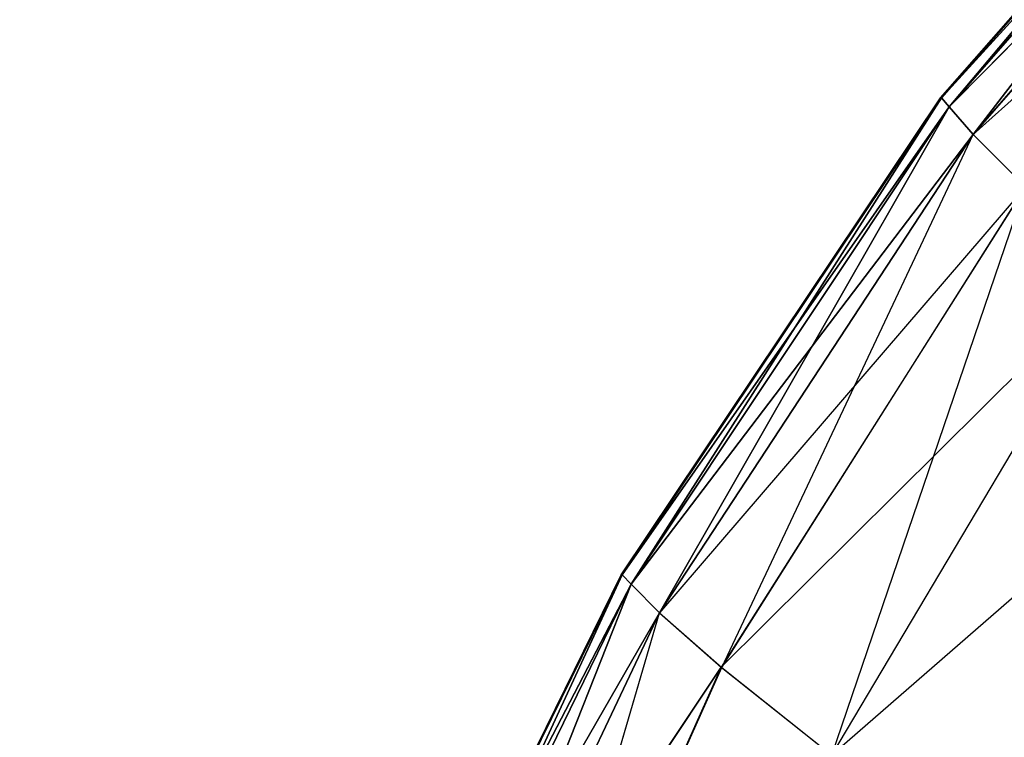
# Model space of a CAD drawing. Extents: x -0.9 to 0.9, y -0.25 to 0.25.
# Drawn here: x -0.9 to -0.9, y -0.23 to -0.23 of the extents above; entities that cross this region are included whole.
import ezdxf

# ---------------------------------------------------------------- set-up
doc = ezdxf.new("R2010")
doc.units = 0
doc.header["$LTSCALE"] = 0.0254
doc.layers.get('0').update_dxf_attribs({"color": 13, "linetype": 'CONTINUOUS'})

# ---------------------------------------------------------------- blocks, each defined once
blk = doc.blocks.new('ANTE_VETRO')
at = {"color": 0}
for p, q in [((-0.90272707, -0.22621616, 0.47683577), (-0.90280875, -0.22630915, 0.47683577)), ((-0.90272707, -0.22621616, 0.47683577), (-0.90280875, -0.22630915, 0.47683577)), ((-0.90280875, -0.22630915, 0.47683577), (-0.90272707, -0.22621618, 0.62636056)), ((-0.90280875, -0.22630915, 0.47683577), (-0.90272707, -0.22621618, 0.62636056)), ((-0.90280856, -0.22630915, 0.327311), (-0.90272707, -0.22621616, 0.47683577)), ((-0.90280856, -0.22630915, 0.327311), (-0.90272707, -0.22621616, 0.47683577)), ((-0.90272707, -0.22621618, 0.62636056), (-0.90280856, -0.22630915, 0.62636056)), ((-0.90272707, -0.22621618, 0.62636056), (-0.90280856, -0.22630915, 0.62636056)), ((-0.90272707, -0.22621618, 0.327311), (-0.90280856, -0.22630915, 0.327311)), ((-0.90272707, -0.22621618, 0.327311), (-0.90280856, -0.22630915, 0.327311)), ((-0.90280691, -0.22631111, 0.21514334), (-0.90272707, -0.22621618, 0.327311)), ((-0.90280691, -0.22631111, 0.21514334), (-0.90272707, -0.22621618, 0.327311)), ((-0.90280856, -0.22630915, 0.62636056), (-0.90272542, -0.2262179, 0.73852779)), ((-0.90280856, -0.22630915, 0.62636056), (-0.90272542, -0.2262179, 0.73852779)), ((-0.90280691, -0.22631111, 0.73852827), (-0.90272542, -0.2262179, 0.73852779)), ((-0.90280691, -0.22631111, 0.73852827), (-0.90272542, -0.2262179, 0.73852779)), ((-0.90280691, -0.22631111, 0.21514334), (-0.90272552, -0.2262179, 0.2151438)), ((-0.90280691, -0.22631111, 0.21514334), (-0.90272552, -0.2262179, 0.2151438)), ((-0.90280168, -0.22631702, 0.77598166), (-0.90272542, -0.2262179, 0.73852779)), ((-0.90280168, -0.22631702, 0.77598166), (-0.90272542, -0.2262179, 0.73852779)), ((-0.90272009, -0.22622321, 0.17769164), (-0.90280691, -0.22631111, 0.21514334)), ((-0.90272009, -0.22622321, 0.17769164), (-0.90280691, -0.22631111, 0.21514334)), ((-0.90272009, -0.22622321, 0.17769164), (-0.90280168, -0.22631702, 0.17768997)), ((-0.90272009, -0.22622323, 0.77597996), (-0.90280168, -0.22631702, 0.77598166)), ((-0.90270934, -0.22623391, 0.17759666), (-0.90280168, -0.22631702, 0.17768997)), ((-0.90280875, -0.22630915, 0.47683577), (-0.90287754, -0.22641196, 0.47683577)), ((-0.90287754, -0.22641196, 0.47683577), (-0.90280856, -0.22630915, 0.62636056)), ((-0.90287754, -0.22641196, 0.47683577), (-0.90280856, -0.22630915, 0.62636056)), ((-0.90280875, -0.22630915, 0.47683577), (-0.90287754, -0.22641196, 0.47683577)), ((-0.90280856, -0.22630915, 0.62636056), (-0.90287735, -0.22641193, 0.62636056)), ((-0.90280856, -0.22630915, 0.62636056), (-0.90287735, -0.22641193, 0.62636056)), ((-0.90280856, -0.22630915, 0.327311), (-0.90287735, -0.22641193, 0.327311)), ((-0.90287735, -0.22641193, 0.327311), (-0.90280875, -0.22630915, 0.47683577)), ((-0.90287735, -0.22641193, 0.327311), (-0.90280875, -0.22630915, 0.47683577)), ((-0.90280856, -0.22630915, 0.327311), (-0.90287735, -0.22641193, 0.327311)), ((-0.90287541, -0.22641399, 0.2151421), (-0.90280856, -0.22630915, 0.327311)), ((-0.90287541, -0.22641399, 0.2151421), (-0.90280856, -0.22630915, 0.327311)), ((-0.90280875, -0.22630915, 0.47683577), (-0.90280856, -0.22630915, 0.62636056)), ((-0.90280875, -0.22630915, 0.47683577), (-0.90280856, -0.22630915, 0.62636056)), ((-0.90280875, -0.22630915, 0.47683577), (-0.90280856, -0.22630915, 0.327311)), ((-0.90280875, -0.22630915, 0.47683577), (-0.90280856, -0.22630915, 0.327311)), ((-0.90280691, -0.22631111, 0.73852827), (-0.90280856, -0.22630915, 0.62636056)), ((-0.90280691, -0.22631111, 0.73852827), (-0.90280856, -0.22630915, 0.62636056)), ((-0.90280691, -0.22631111, 0.21514334), (-0.90280856, -0.22630915, 0.327311)), ((-0.90280691, -0.22631111, 0.21514334), (-0.90280856, -0.22630915, 0.327311)), ((-0.90287735, -0.22641193, 0.62636056), (-0.90280691, -0.22631111, 0.73852827)), ((-0.90287735, -0.22641193, 0.62636056), (-0.90280691, -0.22631111, 0.73852827)), ((-0.90287541, -0.22641399, 0.73852948), (-0.90280691, -0.22631111, 0.73852827)), ((-0.90287541, -0.22641399, 0.73852948), (-0.90280691, -0.22631111, 0.73852827)), ((-0.90287541, -0.22641399, 0.2151421), (-0.90280691, -0.22631111, 0.21514334)), ((-0.90287541, -0.22641399, 0.2151421), (-0.90280691, -0.22631111, 0.21514334)), ((-0.90286931, -0.22642012, 0.7759866), (-0.90280691, -0.22631111, 0.73852827)), ((-0.90286931, -0.22642012, 0.7759866), (-0.90280691, -0.22631111, 0.73852827)), ((-0.90280691, -0.22631111, 0.73852827), (-0.90280168, -0.22631702, 0.77598166)), ((-0.90280691, -0.22631111, 0.73852827), (-0.90280168, -0.22631702, 0.77598166)), ((-0.90280691, -0.22631111, 0.21514334), (-0.90280168, -0.22631702, 0.17768997)), ((-0.90280691, -0.22631111, 0.21514334), (-0.90280168, -0.22631702, 0.17768997)), ((-0.90280168, -0.22631702, 0.17768997), (-0.90287541, -0.22641399, 0.2151421)), ((-0.90280168, -0.22631702, 0.17768997), (-0.90287541, -0.22641399, 0.2151421)), ((-0.90286931, -0.22642012, 0.7759866), (-0.90280168, -0.22631702, 0.77598166)), ((-0.90286931, -0.22642012, 0.177685), (-0.90280168, -0.22631702, 0.17768997)), ((-0.90285584, -0.22643192, 0.77608877), (-0.90280168, -0.22631702, 0.77598166)), ((-0.90280168, -0.22631702, 0.77598166), (-0.90279044, -0.22632836, 0.77607869)), ((-0.90280168, -0.22631702, 0.17768997), (-0.90279044, -0.22632836, 0.17759285)), ((-0.90279044, -0.22632836, 0.17759285), (-0.90286931, -0.22642012, 0.177685)), ((-0.90279044, -0.22632836, 0.17759285), (-0.90285603, -0.22643187, 0.17758285)), ((-0.90285584, -0.22643192, 0.77608877), (-0.90279044, -0.22632836, 0.77607869)), ((-0.9028322, -0.22645079, 0.77619298), (-0.90279044, -0.22632836, 0.77607869)), ((-0.90277028, -0.22634667, 0.17749412), (-0.90285603, -0.22643187, 0.17758285)), ((-0.9028322, -0.22645079, 0.1774787), (-0.90277028, -0.22634667, 0.17749412)), ((-0.9028322, -0.22645079, 0.77619298), (-0.90277028, -0.2263467, 0.77617748)), ((-0.90273918, -0.22636993, 0.17739522), (-0.9028322, -0.22645079, 0.1774787)), ((-0.90287735, -0.22641193, 0.62636056), (-0.902932, -0.22652285, 0.62636056)), ((-0.902932, -0.22652283, 0.47683577), (-0.90287735, -0.22641193, 0.62636056)), ((-0.90287735, -0.22641193, 0.62636056), (-0.902932, -0.22652285, 0.62636056)), ((-0.902932, -0.22652283, 0.47683577), (-0.90287735, -0.22641193, 0.62636056)), ((-0.90287735, -0.22641193, 0.327311), (-0.902932, -0.22652285, 0.327311)), ((-0.90287735, -0.22641193, 0.327311), (-0.902932, -0.22652285, 0.327311)), ((-0.90287754, -0.22641196, 0.47683577), (-0.902932, -0.22652283, 0.47683577)), ((-0.902932, -0.22652285, 0.327311), (-0.90287754, -0.22641196, 0.47683577)), ((-0.90287754, -0.22641196, 0.47683577), (-0.902932, -0.22652283, 0.47683577)), ((-0.902932, -0.22652285, 0.327311), (-0.90287754, -0.22641196, 0.47683577)), ((-0.90292938, -0.22652452, 0.21514011), (-0.90287735, -0.22641193, 0.327311)), ((-0.90292938, -0.22652452, 0.21514011), (-0.90287735, -0.22641193, 0.327311)), ((-0.90287735, -0.22641193, 0.62636056), (-0.90287754, -0.22641196, 0.47683577)), ((-0.90287735, -0.22641193, 0.62636056), (-0.90287754, -0.22641196, 0.47683577)), ((-0.90287735, -0.22641193, 0.327311), (-0.90287754, -0.22641196, 0.47683577)), ((-0.90287735, -0.22641193, 0.327311), (-0.90287754, -0.22641196, 0.47683577)), ((-0.90287541, -0.22641399, 0.73852948), (-0.90287735, -0.22641193, 0.62636056)), ((-0.90287541, -0.22641399, 0.73852948), (-0.90287735, -0.22641193, 0.62636056)), ((-0.90287541, -0.22641399, 0.2151421), (-0.90287735, -0.22641193, 0.327311)), ((-0.90287541, -0.22641399, 0.2151421), (-0.90287735, -0.22641193, 0.327311)), ((-0.902932, -0.22652285, 0.62636056), (-0.90287541, -0.22641399, 0.73852948)), ((-0.902932, -0.22652285, 0.62636056), (-0.90287541, -0.22641399, 0.73852948)), ((-0.90292938, -0.22652452, 0.73853147), (-0.90287541, -0.22641399, 0.73852948)), ((-0.90292938, -0.22652452, 0.73853147), (-0.90287541, -0.22641399, 0.73852948)), ((-0.90292938, -0.22652452, 0.21514011), (-0.90287541, -0.22641399, 0.2151421)), ((-0.90292938, -0.22652452, 0.21514011), (-0.90287541, -0.22641399, 0.2151421)), ((-0.90292115, -0.22652963, 0.77599464), (-0.90287541, -0.22641399, 0.73852948)), ((-0.90292115, -0.22652963, 0.77599464), (-0.90287541, -0.22641399, 0.73852948)), ((-0.90287541, -0.22641399, 0.73852948), (-0.90286931, -0.22642012, 0.7759866)), ((-0.90287541, -0.22641399, 0.73852948), (-0.90286931, -0.22642012, 0.7759866)), ((-0.90287541, -0.22641399, 0.2151421), (-0.90286931, -0.22642012, 0.177685)), ((-0.90287541, -0.22641399, 0.2151421), (-0.90286931, -0.22642012, 0.177685)), ((-0.90286931, -0.22642012, 0.177685), (-0.90292938, -0.22652452, 0.21514011)), ((-0.90286931, -0.22642012, 0.177685), (-0.90292938, -0.22652452, 0.21514011)), ((-0.90286931, -0.22642012, 0.7759866), (-0.90292115, -0.22652963, 0.77599464)), ((-0.90286931, -0.22642012, 0.7759866), (-0.90292115, -0.22652963, 0.77599464)), ((-0.90286931, -0.22642012, 0.177685), (-0.90292115, -0.22652963, 0.17767699)), ((-0.90290438, -0.22654002, 0.77610364), (-0.90286931, -0.22642012, 0.7759866)), ((-0.90286931, -0.22642012, 0.7759866), (-0.90285584, -0.22643192, 0.77608877)), ((-0.90286931, -0.22642012, 0.177685), (-0.90285603, -0.22643187, 0.17758285)), ((-0.90285603, -0.22643187, 0.17758285), (-0.90292115, -0.22652963, 0.17767699)), ((-0.90285603, -0.22643187, 0.17758285), (-0.90290438, -0.22654002, 0.17756793)), ((-0.90290438, -0.22654002, 0.77610364), (-0.90285584, -0.22643192, 0.77608877)), ((-0.90285603, -0.22643187, 0.17758285), (-0.9028322, -0.22645079, 0.1774787)), ((-0.90285584, -0.22643192, 0.77608877), (-0.9028322, -0.22645079, 0.77619298))]:
    blk.add_line(p, q, dxfattribs=at)
at = {"color": 252}
mesh = blk.add_polyface(dxfattribs=at)
corners = [(-0.90272707, -0.22621616, 0.47683577), (-0.90280875, -0.22630915, 0.47683577), (-0.90272707, -0.22621618, 0.62636056)]
mesh.append_faces([[corners[k] for k in face] for face in [(0, 1, 2)]], dxfattribs={"color": 252})
mesh = blk.add_polyface(dxfattribs=at)
corners = [(-0.90272707, -0.22621616, 0.47683577), (-0.90280856, -0.22630915, 0.327311), (-0.90280875, -0.22630915, 0.47683577)]
mesh.append_faces([[corners[k] for k in face] for face in [(0, 1, 2)]], dxfattribs={"color": 252})
mesh = blk.add_polyface(dxfattribs=at)
corners = [(-0.90272707, -0.22621618, 0.62636056), (-0.90280875, -0.22630915, 0.47683577), (-0.90280856, -0.22630915, 0.62636056)]
mesh.append_faces([[corners[k] for k in face] for face in [(0, 1, 2)]], dxfattribs={"color": 252})
mesh = blk.add_polyface(dxfattribs=at)
corners = [(-0.90272707, -0.22621616, 0.47683577), (-0.90272707, -0.22621618, 0.327311), (-0.90280856, -0.22630915, 0.327311)]
mesh.append_faces([[corners[k] for k in face] for face in [(0, 1, 2)]], dxfattribs={"color": 252})
mesh = blk.add_polyface(dxfattribs=at)
corners = [(-0.90272707, -0.22621618, 0.62636056), (-0.90280856, -0.22630915, 0.62636056), (-0.90272542, -0.2262179, 0.73852779)]
mesh.append_faces([[corners[k] for k in face] for face in [(0, 1, 2)]], dxfattribs={"color": 252})
mesh = blk.add_polyface(dxfattribs=at)
corners = [(-0.90272707, -0.22621618, 0.327311), (-0.90280691, -0.22631111, 0.21514334), (-0.90280856, -0.22630915, 0.327311)]
mesh.append_faces([[corners[k] for k in face] for face in [(0, 1, 2)]], dxfattribs={"color": 252})
mesh = blk.add_polyface(dxfattribs=at)
corners = [(-0.90272707, -0.22621618, 0.327311), (-0.90272552, -0.2262179, 0.2151438), (-0.90280691, -0.22631111, 0.21514334)]
mesh.append_faces([[corners[k] for k in face] for face in [(0, 1, 2)]], dxfattribs={"color": 252})
mesh = blk.add_polyface(dxfattribs=at)
corners = [(-0.90272542, -0.2262179, 0.73852779), (-0.90280856, -0.22630915, 0.62636056), (-0.90280691, -0.22631111, 0.73852827)]
mesh.append_faces([[corners[k] for k in face] for face in [(0, 1, 2)]], dxfattribs={"color": 252})
mesh = blk.add_polyface(dxfattribs=at)
corners = [(-0.90272542, -0.2262179, 0.73852779), (-0.90280691, -0.22631111, 0.73852827), (-0.90280168, -0.22631702, 0.77598166)]
mesh.append_faces([[corners[k] for k in face] for face in [(0, 1, 2)]], dxfattribs={"color": 252})
mesh = blk.add_polyface(dxfattribs=at)
corners = [(-0.90272552, -0.2262179, 0.2151438), (-0.90272009, -0.22622321, 0.17769164), (-0.90280691, -0.22631111, 0.21514334)]
mesh.append_faces([[corners[k] for k in face] for face in [(0, 1, 2)]], dxfattribs={"color": 252})
mesh = blk.add_polyface(dxfattribs=at)
corners = [(-0.90272542, -0.2262179, 0.73852779), (-0.90280168, -0.22631702, 0.77598166), (-0.90272009, -0.22622323, 0.77597996)]
mesh.append_faces([[corners[k] for k in face] for face in [(0, 1, 2)]], dxfattribs={"color": 252})
mesh = blk.add_polyface(dxfattribs=at)
corners = [(-0.90272009, -0.22622321, 0.17769164), (-0.90280168, -0.22631702, 0.17768997), (-0.90280691, -0.22631111, 0.21514334)]
mesh.append_faces([[corners[k] for k in face] for face in [(0, 1, 2)]], dxfattribs={"color": 252})
mesh = blk.add_polyface(dxfattribs=at)
corners = [(-0.90280875, -0.22630915, 0.47683577), (-0.90287754, -0.22641196, 0.47683577), (-0.90280856, -0.22630915, 0.62636056)]
mesh.append_faces([[corners[k] for k in face] for face in [(0, 1, 2)]], dxfattribs={"color": 252})
mesh = blk.add_polyface(dxfattribs=at)
corners = [(-0.90280856, -0.22630915, 0.62636056), (-0.90287754, -0.22641196, 0.47683577), (-0.90287735, -0.22641193, 0.62636056)]
mesh.append_faces([[corners[k] for k in face] for face in [(0, 1, 2)]], dxfattribs={"color": 252})
mesh = blk.add_polyface(dxfattribs=at)
corners = [(-0.90280875, -0.22630915, 0.47683577), (-0.90287735, -0.22641193, 0.327311), (-0.90287754, -0.22641196, 0.47683577)]
mesh.append_faces([[corners[k] for k in face] for face in [(0, 1, 2)]], dxfattribs={"color": 252})
mesh = blk.add_polyface(dxfattribs=at)
corners = [(-0.90280856, -0.22630915, 0.62636056), (-0.90287735, -0.22641193, 0.62636056), (-0.90280691, -0.22631111, 0.73852827)]
mesh.append_faces([[corners[k] for k in face] for face in [(0, 1, 2)]], dxfattribs={"color": 252})
mesh = blk.add_polyface(dxfattribs=at)
corners = [(-0.90280856, -0.22630915, 0.327311), (-0.90287735, -0.22641193, 0.327311), (-0.90280875, -0.22630915, 0.47683577)]
mesh.append_faces([[corners[k] for k in face] for face in [(0, 1, 2)]], dxfattribs={"color": 252})
mesh = blk.add_polyface(dxfattribs=at)
corners = [(-0.90280856, -0.22630915, 0.327311), (-0.90287541, -0.22641399, 0.2151421), (-0.90287735, -0.22641193, 0.327311)]
mesh.append_faces([[corners[k] for k in face] for face in [(0, 1, 2)]], dxfattribs={"color": 252})
mesh = blk.add_polyface(dxfattribs=at)
corners = [(-0.90280856, -0.22630915, 0.327311), (-0.90280691, -0.22631111, 0.21514334), (-0.90287541, -0.22641399, 0.2151421)]
mesh.append_faces([[corners[k] for k in face] for face in [(0, 1, 2)]], dxfattribs={"color": 252})
mesh = blk.add_polyface(dxfattribs=at)
corners = [(-0.90280691, -0.22631111, 0.73852827), (-0.90287735, -0.22641193, 0.62636056), (-0.90287541, -0.22641399, 0.73852948)]
mesh.append_faces([[corners[k] for k in face] for face in [(0, 1, 2)]], dxfattribs={"color": 252})
mesh = blk.add_polyface(dxfattribs=at)
corners = [(-0.90280691, -0.22631111, 0.73852827), (-0.90287541, -0.22641399, 0.73852948), (-0.90286931, -0.22642012, 0.7759866)]
mesh.append_faces([[corners[k] for k in face] for face in [(0, 1, 2)]], dxfattribs={"color": 252})
mesh = blk.add_polyface(dxfattribs=at)
corners = [(-0.90280691, -0.22631111, 0.21514334), (-0.90280168, -0.22631702, 0.17768997), (-0.90287541, -0.22641399, 0.2151421)]
mesh.append_faces([[corners[k] for k in face] for face in [(0, 1, 2)]], dxfattribs={"color": 252})
mesh = blk.add_polyface(dxfattribs=at)
corners = [(-0.90280691, -0.22631111, 0.73852827), (-0.90286931, -0.22642012, 0.7759866), (-0.90280168, -0.22631702, 0.77598166)]
mesh.append_faces([[corners[k] for k in face] for face in [(0, 1, 2)]], dxfattribs={"color": 252})
mesh = blk.add_polyface(dxfattribs=at)
corners = [(-0.90280168, -0.22631702, 0.17768997), (-0.90286931, -0.22642012, 0.177685), (-0.90287541, -0.22641399, 0.2151421)]
mesh.append_faces([[corners[k] for k in face] for face in [(0, 1, 2)]], dxfattribs={"color": 252})
mesh = blk.add_polyface(dxfattribs=at)
corners = [(-0.90287735, -0.22641193, 0.62636056), (-0.902932, -0.22652285, 0.62636056), (-0.90287541, -0.22641399, 0.73852948)]
mesh.append_faces([[corners[k] for k in face] for face in [(0, 1, 2)]], dxfattribs={"color": 252})
mesh = blk.add_polyface(dxfattribs=at)
corners = [(-0.90287735, -0.22641193, 0.62636056), (-0.90287754, -0.22641196, 0.47683577), (-0.902932, -0.22652283, 0.47683577)]
mesh.append_faces([[corners[k] for k in face] for face in [(0, 1, 2)]], dxfattribs={"color": 252})
mesh = blk.add_polyface(dxfattribs=at)
corners = [(-0.90287735, -0.22641193, 0.62636056), (-0.902932, -0.22652283, 0.47683577), (-0.902932, -0.22652285, 0.62636056)]
mesh.append_faces([[corners[k] for k in face] for face in [(0, 1, 2)]], dxfattribs={"color": 252})
mesh = blk.add_polyface(dxfattribs=at)
corners = [(-0.90287735, -0.22641193, 0.327311), (-0.902932, -0.22652285, 0.327311), (-0.90287754, -0.22641196, 0.47683577)]
mesh.append_faces([[corners[k] for k in face] for face in [(0, 1, 2)]], dxfattribs={"color": 252})
mesh = blk.add_polyface(dxfattribs=at)
corners = [(-0.90287735, -0.22641193, 0.327311), (-0.90292938, -0.22652452, 0.21514011), (-0.902932, -0.22652285, 0.327311)]
mesh.append_faces([[corners[k] for k in face] for face in [(0, 1, 2)]], dxfattribs={"color": 252})
mesh = blk.add_polyface(dxfattribs=at)
corners = [(-0.90287754, -0.22641196, 0.47683577), (-0.902932, -0.22652285, 0.327311), (-0.902932, -0.22652283, 0.47683577)]
mesh.append_faces([[corners[k] for k in face] for face in [(0, 1, 2)]], dxfattribs={"color": 252})
mesh = blk.add_polyface(dxfattribs=at)
corners = [(-0.90287735, -0.22641193, 0.327311), (-0.90287541, -0.22641399, 0.2151421), (-0.90292938, -0.22652452, 0.21514011)]
mesh.append_faces([[corners[k] for k in face] for face in [(0, 1, 2)]], dxfattribs={"color": 252})
mesh = blk.add_polyface(dxfattribs=at)
corners = [(-0.90287541, -0.22641399, 0.73852948), (-0.902932, -0.22652285, 0.62636056), (-0.90292938, -0.22652452, 0.73853147)]
mesh.append_faces([[corners[k] for k in face] for face in [(0, 1, 2)]], dxfattribs={"color": 252})
mesh = blk.add_polyface(dxfattribs=at)
corners = [(-0.90287541, -0.22641399, 0.73852948), (-0.90292938, -0.22652452, 0.73853147), (-0.90292115, -0.22652963, 0.77599464)]
mesh.append_faces([[corners[k] for k in face] for face in [(0, 1, 2)]], dxfattribs={"color": 252})
mesh = blk.add_polyface(dxfattribs=at)
corners = [(-0.90287541, -0.22641399, 0.2151421), (-0.90286931, -0.22642012, 0.177685), (-0.90292938, -0.22652452, 0.21514011)]
mesh.append_faces([[corners[k] for k in face] for face in [(0, 1, 2)]], dxfattribs={"color": 252})
mesh = blk.add_polyface(dxfattribs=at)
corners = [(-0.90287541, -0.22641399, 0.73852948), (-0.90292115, -0.22652963, 0.77599464), (-0.90286931, -0.22642012, 0.7759866)]
mesh.append_faces([[corners[k] for k in face] for face in [(0, 1, 2)]], dxfattribs={"color": 252})
mesh = blk.add_polyface(dxfattribs=at)
corners = [(-0.90286931, -0.22642012, 0.177685), (-0.90292115, -0.22652963, 0.17767699), (-0.90292938, -0.22652452, 0.21514011)]
mesh.append_faces([[corners[k] for k in face] for face in [(0, 1, 2)]], dxfattribs={"color": 252})
mesh = blk.add_polyface(dxfattribs=at)
corners = [(-0.90286931, -0.22642012, 0.7759866), (-0.90292115, -0.22652963, 0.77599464), (-0.90290438, -0.22654002, 0.77610364)]
mesh.append_faces([[corners[k] for k in face] for face in [(0, 1, 2)]], dxfattribs={"color": 252})
mesh = blk.add_polyface(dxfattribs=at)
corners = [(-0.90285603, -0.22643187, 0.17758285), (-0.90290438, -0.22654002, 0.17756793), (-0.90292115, -0.22652963, 0.17767699)]
mesh.append_faces([[corners[k] for k in face] for face in [(0, 1, 2)]], dxfattribs={"color": 252})
blk = doc.blocks.new('CS6094')
at = {"color": 252}
mesh = blk.add_polyface(dxfattribs=at)
corners = [(-0.79091839, -0.21681346, 0.77874752), (-0.90396139, -0.24791973, 0.77876264), (-0.90396256, -0.21681322, 0.77875532)]
mesh.append_faces([[corners[k] for k in face] for face in [(0, 1, 2)]], dxfattribs={"color": 252})
mesh = blk.add_polyface(dxfattribs=at)
corners = [(-0.79091839, -0.21681346, 0.78484831), (-0.90396256, -0.21681322, 0.78484066), (-0.90396139, -0.24791973, 0.78483325)]
mesh.append_faces([[corners[k] for k in face] for face in [(0, 1, 2)]], dxfattribs={"color": 252})
mesh = blk.add_polyface(dxfattribs=at)
corners = [(-0.79091805, -0.24792084, 0.77875532), (-0.90396139, -0.24791973, 0.77876264), (-0.79091839, -0.21681346, 0.77874752)]
mesh.append_faces([[corners[k] for k in face] for face in [(0, 1, 2)]], dxfattribs={"color": 252})
mesh = blk.add_polyface(dxfattribs=at)
corners = [(-0.79091805, -0.24792084, 0.78484066), (-0.79091839, -0.21681346, 0.78484831), (-0.90396139, -0.24791973, 0.78483325)]
mesh.append_faces([[corners[k] for k in face] for face in [(0, 1, 2)]], dxfattribs={"color": 252})
blk = doc.blocks.new('CS6095')
at = {"color": 252}
mesh = blk.add_polyface(dxfattribs=at)
corners = [(-0.79093433, -0.21682945, 0.78485897), (-0.90397796, -0.2479363, 0.78486401), (-0.90397903, -0.21682921, 0.78486149)]
mesh.append_faces([[corners[k] for k in face] for face in [(0, 1, 2)]], dxfattribs={"color": 252})
mesh = blk.add_polyface(dxfattribs=at)
corners = [(-0.79093433, -0.21682945, 0.78687009), (-0.90397903, -0.21682921, 0.78686757), (-0.90397796, -0.2479363, 0.7868652)]
mesh.append_faces([[corners[k] for k in face] for face in [(0, 1, 2)]], dxfattribs={"color": 252})
mesh = blk.add_polyface(dxfattribs=at)
corners = [(-0.79093394, -0.24793736, 0.78486149), (-0.90397796, -0.2479363, 0.78486401), (-0.79093433, -0.21682945, 0.78485897)]
mesh.append_faces([[corners[k] for k in face] for face in [(0, 1, 2)]], dxfattribs={"color": 252})
mesh = blk.add_polyface(dxfattribs=at)
corners = [(-0.79093394, -0.24793736, 0.78686757), (-0.79093433, -0.21682945, 0.78687009), (-0.90397796, -0.2479363, 0.7868652)]
mesh.append_faces([[corners[k] for k in face] for face in [(0, 1, 2)]], dxfattribs={"color": 252})
blk = doc.blocks.new('SKPB506')
at = {"color": 0}
for name in ['CS6094', 'CS6095', 'ANTE_VETRO']:
    blk.add_blockref(name, (0, 0), dxfattribs=at)

msp = doc.modelspace()

# ---------------------------------------------------------------- block references
at = {"color": 0}
msp.add_blockref('SKPB506', (0, 0), dxfattribs=at)

doc.saveas('drawing.dxf')
